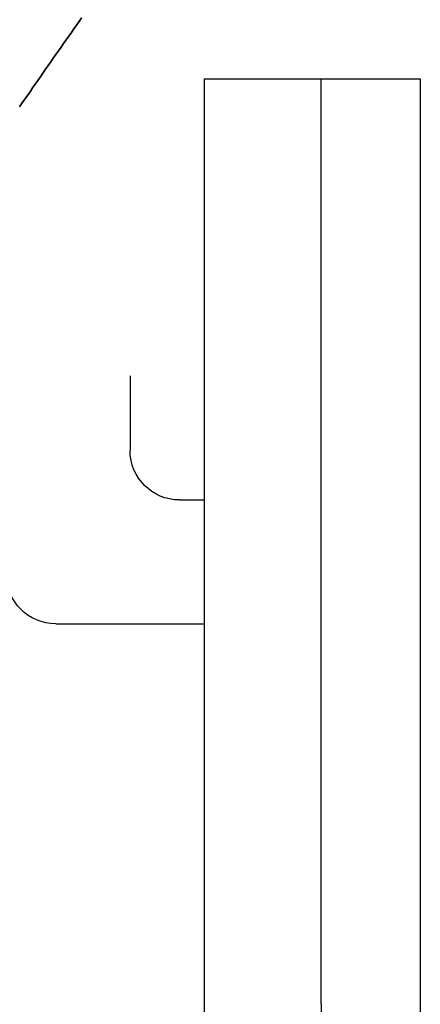
# Model space of a CAD drawing. Extents: x -84 to 499, y -84 to 756.
# Drawn here: x 480 to 488, y 567 to 587 of the extents above; entities that cross this region are included whole.
import ezdxf

# ---------------------------------------------------------------- set-up
doc = ezdxf.new("R2010")
doc.units = 0
doc.header["$LTSCALE"] = 10
doc.linetypes.add('VERDECKT', pattern=[9.525, 6.35, -3.175])
doc.layers.get('0').update_dxf_attribs({"linetype": 'CONTINUOUS'})
doc.layers.add('STEMPEL', color=3, linetype='CONTINUOUS')

# ---------------------------------------------------------------- blocks, each defined once
blk = doc.blocks.new('A$CFFC1C8AF')
at = {"color": 1, "linetype": 'VERDECKT', "extrusion": (-2e-16, 1, -2e-16)}
for p, q in [((66.5, 494.03731), (66.5, 397.28211)), ((66.5, 494.03731), (66.5, 397.28211)), ((68, 362.38019), (68, 404.78211)), ((68, 404.78211), (70.36, 404.78211)), ((68, 362.38019), (68, 404.78211)), ((68, 404.78211), (70.36, 404.78211)), ((70.36, 386.10226), (70.36, 404.78211)), ((70.36, 404.78211), (72.36, 404.78211)), ((70.36, 386.10226), (70.36, 404.78211)), ((70.36, 404.78211), (72.36, 404.78211)), ((72.36, 404.78211), (72.36, 314.78211)), ((72.36, 404.78211), (72.36, 314.78211)), ((67.5, 396.28211), (68, 396.28211)), ((67.5, 396.28211), (68, 396.28211)), ((65, 393.78211), (68, 393.78211)), ((70.36, 386.10226), (70.36, 378.03806)), ((70.36, 386.10226), (70.36, 378.03806))]:
    blk.add_line(p, q, dxfattribs=at)
at = {"color": 3}
for points in [[(65.5227, 406.012, 0), (65.4709, 405.939, 0), (65.4191, 405.865, 0), (65.3672, 405.792, 0), (65.3153, 405.718, 0), (65.2634, 405.644, 0), (65.2114, 405.57, 0), (65.1594, 405.496, 0), (65.1074, 405.422, 0), (65.0553, 405.347, 0), (65.0032, 405.273, 0), (64.9511, 405.198, 0), (64.8989, 405.124, 0), (64.8467, 405.049, 0), (64.7945, 404.974, 0), (64.7423, 404.899, 0), (64.69, 404.824, 0), (64.6376, 404.749, 0), (64.5853, 404.674, 0), (64.5329, 404.598, 0), (64.4805, 404.523, 0), (64.428, 404.447, 0), (64.3756, 404.372, 0), (64.3231, 404.296, 0), (64.2706, 404.22, 0)], [(64.2706, 404.22, 0), (64.3231, 404.296, 0), (64.3756, 404.372, 0), (64.428, 404.447, 0), (64.4805, 404.523, 0), (64.5329, 404.598, 0), (64.5853, 404.674, 0), (64.6376, 404.749, 0), (64.69, 404.824, 0), (64.7423, 404.899, 0), (64.7945, 404.974, 0), (64.8467, 405.049, 0), (64.8989, 405.124, 0), (64.9511, 405.198, 0), (65.0032, 405.273, 0), (65.0553, 405.347, 0), (65.1074, 405.422, 0), (65.1594, 405.496, 0), (65.2114, 405.57, 0), (65.2634, 405.644, 0), (65.3153, 405.718, 0), (65.3672, 405.792, 0), (65.4191, 405.865, 0), (65.4709, 405.939, 0), (65.5227, 406.012, 0)]]:
    blk.add_polyline3d(points, dxfattribs=at)
at = {"color": 1, "linetype": 'VERDECKT', "extrusion": (0, -2e-16, -1)}
for centre in [(-67.5, 397.28211), (-67.5, 397.28211), (-65, 394.78211)]:
    blk.add_arc(centre, 1, 270, 0, dxfattribs=at)

msp = doc.modelspace()

# ---------------------------------------------------------------- block references
at = {"layer": 'STEMPEL'}
msp.add_blockref('A$CFFC1C8AF', (415.305, 180.786), dxfattribs=at)

doc.saveas('drawing.dxf')
